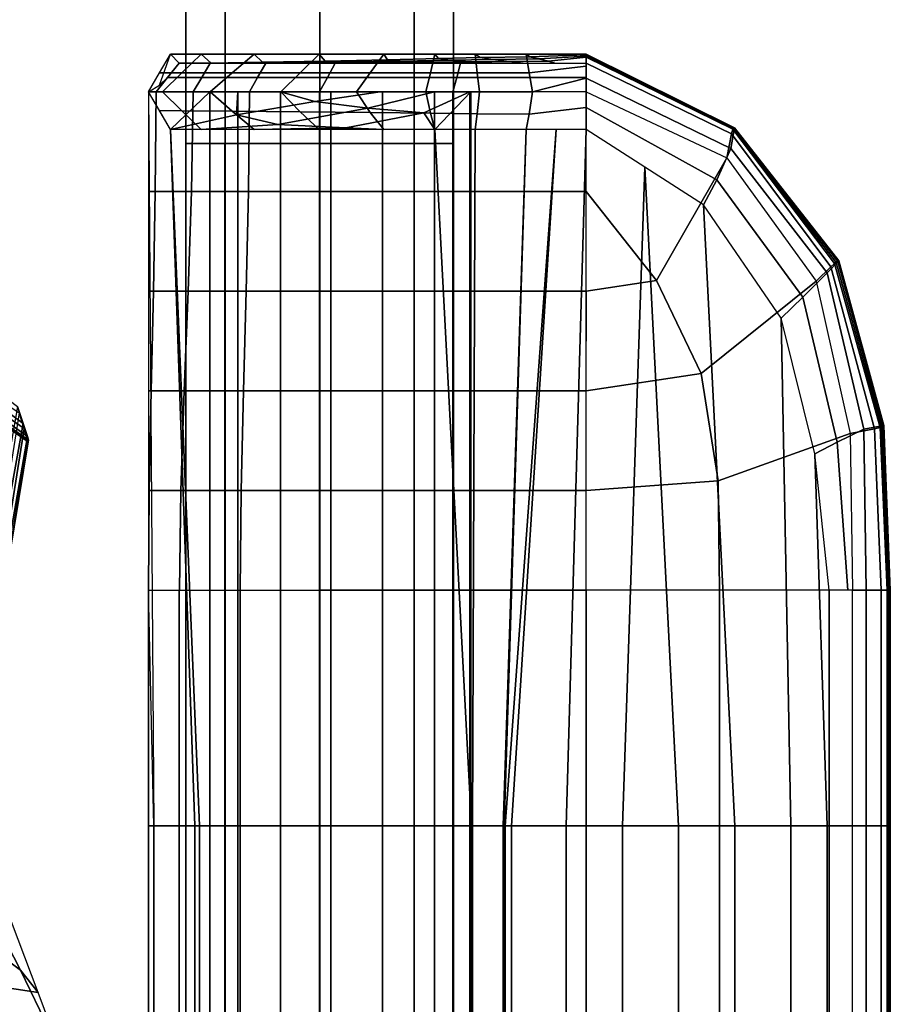
# Model space of a CAD drawing. Units: inches. Extents: x -12.2 to 12.1, y -9.6 to 12.
# Drawn here: x 9.2 to 12.1, y 5.6 to 8.8 of the extents above; entities that cross this region are included whole.
import ezdxf

# ---------------------------------------------------------------- set-up
doc = ezdxf.new("R2010")
doc.units = ezdxf.units.IN
doc.header["$MEASUREMENT"] = 0
for name, color, linetype in [('Knoll Seating Chair Arm Pad', 2, 'Continuous'), ('Knoll Seating Chair Back', 7, 'Continuous'), ('Knoll Seating Chair Frame', 2, 'Continuous'), ('Knoll Seating Chair Seat', 2, 'Continuous')]:
    doc.layers.add(name, color=color, linetype=linetype)

msp = doc.modelspace()

# ---------------------------------------------------------------- linework, layer by layer
at = {"layer": 'Knoll Seating Chair Arm Pad'}
for points in [[(9.7513, 8.6172, 25.171), (9.6781, 8.6172, 25.3947), (9.714, 8.6786, 25.3595), (9.8146, 8.6786, 25.1636)], [(9.7048, 8.6022, 25.6314), (9.6781, 8.5777, 25.3947), (9.714, 8.6786, 25.3595), (9.7424, 8.6487, 25.5933)], [(9.8146, 8.6786, 25.1636), (9.714, 8.6786, 25.3595), (9.7424, 8.6487, 25.5933), (9.847, 8.6496, 25.4277)], [(9.916, 8.6172, 25.0123), (9.7513, 8.6172, 25.171), (9.8146, 8.6786, 25.1636), (9.9874, 8.6786, 25.0323)], [(9.9874, 8.6786, 25.0323), (9.8146, 8.6786, 25.1636), (9.847, 8.6496, 25.4277), (10.015, 8.6522, 25.307)], [(10.1378, 8.6172, 24.9415), (9.916, 8.6172, 25.0123), (9.9874, 8.6786, 25.0323), (10.2009, 8.6786, 24.9877)], [(10.2009, 8.6786, 24.9877), (9.9874, 8.6786, 25.0323), (10.015, 8.6522, 25.307), (10.2198, 8.6558, 25.2552)], [(10.3672, 8.6172, 24.9645), (10.1378, 8.6172, 24.9415), (10.2009, 8.6786, 24.9877), (10.412, 8.6786, 25.0441)], [(10.412, 8.6786, 25.0441), (10.2009, 8.6786, 24.9877), (10.2198, 8.6558, 25.2552), (10.424, 8.6599, 25.2867)], [(10.424, 8.6599, 25.2867), (10.2198, 8.6558, 25.2552), (10.287, 8.6534, 25.5916), (10.4689, 8.6561, 25.6003)], [(10.5642, 8.6172, 25.0889), (10.3672, 8.6172, 24.9645), (10.412, 8.6786, 25.0441), (10.5791, 8.6786, 25.1862)], [(10.5791, 8.6786, 25.1862), (10.412, 8.6786, 25.0441), (10.424, 8.6599, 25.2867), (10.591, 8.664, 25.3904)], [(10.591, 8.664, 25.3904), (10.424, 8.6599, 25.2867), (10.4689, 8.6561, 25.6003), (10.6289, 8.6589, 25.6518)], [(10.6289, 8.6589, 25.6518), (10.4689, 8.6561, 25.6003), (10.5528, 8.6524, 25.8844), (10.6914, 8.6538, 25.8946)], [(10.7175, 8.6172, 25.2684), (10.5642, 8.6172, 25.0889), (10.5791, 8.6786, 25.1862), (10.7109, 8.6786, 25.3626)], [(10.7109, 8.6786, 25.3626), (10.5791, 8.6786, 25.1862), (10.591, 8.664, 25.3904), (10.7269, 8.6676, 25.5251)], [(10.7269, 8.6676, 25.5251), (10.591, 8.664, 25.3904), (10.6289, 8.6589, 25.6518), (10.768, 8.6613, 25.723)], [(10.768, 8.6613, 25.723), (10.6289, 8.6589, 25.6518), (10.6914, 8.6538, 25.8946), (10.8212, 8.655, 25.9117)], [(10.8774, 8.6786, 25.5076), (10.7109, 8.6786, 25.3626), (10.7269, 8.6676, 25.5251), (10.8896, 8.6702, 25.6375)], [(10.8875, 8.6172, 25.4335), (10.7175, 8.6172, 25.2684), (10.7109, 8.6786, 25.3626), (10.8774, 8.6786, 25.5076)], [(10.8896, 8.6702, 25.6375), (10.7269, 8.6676, 25.5251), (10.768, 8.6613, 25.723), (10.918, 8.663, 25.7835)], [(10.918, 8.663, 25.7835), (10.768, 8.6613, 25.723), (10.8212, 8.655, 25.9117), (10.9498, 8.6558, 25.927)], [(11.0729, 8.6786, 25.6097), (10.8774, 8.6786, 25.5076), (10.8896, 8.6702, 25.6375), (11.0729, 8.6762, 25.7199)], [(11.0729, 8.6392, 25.5729), (10.8875, 8.6172, 25.4335), (10.8774, 8.6786, 25.5076), (11.0729, 8.6786, 25.6097)], [(11.0729, 8.6762, 25.7199), (10.8896, 8.6702, 25.6375), (10.918, 8.663, 25.7835), (11.0729, 8.6725, 25.8284)], [(11.0729, 8.6725, 25.8284), (10.918, 8.663, 25.7835), (10.9498, 8.6558, 25.927), (11.0729, 8.6685, 25.941)], [(11.0729, 8.6685, 25.941), (10.9498, 8.6558, 25.927), (10.9704, 8.6487, 26.0503), (11.0729, 8.6487, 26.0503)], [(11.0729, 8.6762, 25.7199), (11.5567, 8.4368, 25.7456), (11.5582, 8.4376, 25.6354), (11.0729, 8.6786, 25.6097)], [(11.0729, 8.6786, 25.6097), (11.5582, 8.4376, 25.6354), (11.5463, 8.3706, 25.5617), (11.0729, 8.5998, 25.536)], [(11.0729, 8.6724, 25.8301), (11.5547, 8.4352, 25.8558), (11.5567, 8.4368, 25.7456), (11.0729, 8.6762, 25.7199)], [(11.0729, 8.6686, 25.9402), (11.5527, 8.4336, 25.9659), (11.5547, 8.4352, 25.8558), (11.0729, 8.6724, 25.8301)], [(11.0729, 8.6489, 26.0487), (11.5485, 8.4183, 26.0744), (11.5527, 8.4336, 25.9659), (11.0729, 8.6686, 25.9402)], [(9.8163, 8.6022, 25.8436), (9.7048, 8.6022, 25.6314), (9.7424, 8.6487, 25.5933), (9.8446, 8.6487, 25.8093)], [(9.847, 8.6496, 25.4277), (9.7424, 8.6487, 25.5933), (9.8446, 8.6487, 25.8093), (9.9539, 8.6493, 25.7085)], [(9.9991, 8.6022, 25.9987), (9.8163, 8.6022, 25.8436), (9.8446, 8.6487, 25.8093), (10.0256, 8.6487, 25.9659)], [(9.9539, 8.6493, 25.7085), (9.8446, 8.6487, 25.8093), (10.0256, 8.6487, 25.9659), (10.1351, 8.649, 25.9329)], [(10.015, 8.6522, 25.307), (9.847, 8.6496, 25.4277), (9.9539, 8.6493, 25.7085), (10.1071, 8.651, 25.6309)], [(10.1071, 8.651, 25.6309), (9.9539, 8.6493, 25.7085), (10.1351, 8.649, 25.9329), (10.2647, 8.6498, 25.905)], [(10.2273, 8.6022, 26.0783), (9.9991, 8.6022, 25.9987), (10.0256, 8.6487, 25.9659), (10.2529, 8.6487, 26.0503)], [(10.2198, 8.6558, 25.2552), (10.015, 8.6522, 25.307), (10.1071, 8.651, 25.6309), (10.287, 8.6534, 25.5916)], [(10.1351, 8.649, 25.9329), (10.0256, 8.6487, 25.9659), (10.2529, 8.6487, 26.0503), (10.3554, 8.6487, 26.0503)], [(10.287, 8.6534, 25.5916), (10.1071, 8.651, 25.6309), (10.2647, 8.6498, 25.905), (10.4072, 8.651, 25.8876)], [(10.2647, 8.6498, 25.905), (10.1351, 8.649, 25.9329), (10.3554, 8.6487, 26.0503), (10.4579, 8.6487, 26.0503)], [(10.6501, 8.6022, 26.0783), (10.2273, 8.6022, 26.0783), (10.2529, 8.6487, 26.0503), (10.6629, 8.6487, 26.0503)], [(10.4072, 8.651, 25.8876), (10.2647, 8.6498, 25.905), (10.4579, 8.6487, 26.0503), (10.5604, 8.6487, 26.0503)], [(10.4689, 8.6561, 25.6003), (10.287, 8.6534, 25.5916), (10.4072, 8.651, 25.8876), (10.5528, 8.6524, 25.8844)], [(10.5528, 8.6524, 25.8844), (10.4072, 8.651, 25.8876), (10.5604, 8.6487, 26.0503), (10.6629, 8.6487, 26.0503)], [(10.6914, 8.6538, 25.8946), (10.5528, 8.6524, 25.8844), (10.6629, 8.6487, 26.0503), (10.7654, 8.6487, 26.0503)], [(11.0729, 8.6022, 26.0783), (10.6501, 8.6022, 26.0783), (10.6629, 8.6487, 26.0503), (11.0729, 8.6487, 26.0503)], [(10.8212, 8.655, 25.9117), (10.6914, 8.6538, 25.8946), (10.7654, 8.6487, 26.0503), (10.8679, 8.6487, 26.0503)], [(10.9498, 8.6558, 25.927), (10.8212, 8.655, 25.9117), (10.8679, 8.6487, 26.0503), (10.9704, 8.6487, 26.0503)], [(11.0729, 8.5998, 25.536), (10.8976, 8.5557, 25.3594), (10.8875, 8.6172, 25.4335), (11.0729, 8.6392, 25.5729)], [(11.0729, 8.5557, 26.1064), (11.5335, 8.3402, 26.1321), (11.5485, 8.4183, 26.0744), (11.0729, 8.6489, 26.0487)], [(9.6879, 8.5557, 25.1785), (9.6423, 8.5557, 25.4299), (9.6781, 8.6172, 25.3947), (9.7513, 8.6172, 25.171)], [(9.6671, 8.5557, 25.6695), (9.6423, 8.5557, 25.4299), (9.6781, 8.5777, 25.3947), (9.7048, 8.6022, 25.6314)], [(9.788, 8.5557, 25.878), (9.6671, 8.5557, 25.6695), (9.7048, 8.6022, 25.6314), (9.8163, 8.6022, 25.8436)], [(9.8446, 8.5557, 24.9923), (9.6879, 8.5557, 25.1785), (9.7513, 8.6172, 25.171), (9.916, 8.6172, 25.0123)], [(9.9727, 8.5557, 26.0315), (9.788, 8.5557, 25.878), (9.8163, 8.6022, 25.8436), (9.9991, 8.6022, 25.9987)], [(10.0748, 8.5557, 24.8954), (9.8446, 8.5557, 24.9923), (9.916, 8.6172, 25.0123), (10.1378, 8.6172, 24.9415)], [(10.2017, 8.5557, 26.1064), (9.9727, 8.5557, 26.0315), (9.9991, 8.6022, 25.9987), (10.2273, 8.6022, 26.0783)], [(10.3224, 8.5557, 24.8849), (10.0748, 8.5557, 24.8954), (10.1378, 8.6172, 24.9415), (10.3672, 8.6172, 24.9645)], [(10.6373, 8.5557, 26.1064), (10.2017, 8.5557, 26.1064), (10.2273, 8.6022, 26.0783), (10.6501, 8.6022, 26.0783)], [(10.5492, 8.5557, 24.9917), (10.3224, 8.5557, 24.8849), (10.3672, 8.6172, 24.9645), (10.5642, 8.6172, 25.0889)], [(10.7241, 8.5557, 25.1742), (10.5492, 8.5557, 24.9917), (10.5642, 8.6172, 25.0889), (10.7175, 8.6172, 25.2684)], [(11.0729, 8.5557, 26.1064), (10.6373, 8.5557, 26.1064), (10.6501, 8.6022, 26.0783), (11.0729, 8.6022, 26.0783)], [(10.8976, 8.5557, 25.3594), (10.7241, 8.5557, 25.1742), (10.7175, 8.6172, 25.2684), (10.8875, 8.6172, 25.4335)], [(11.0729, 8.5041, 25.5408), (10.8875, 8.4825, 25.4028), (10.8976, 8.5557, 25.3594), (11.0729, 8.5998, 25.536)], [(11.5006, 8.2678, 25.5356), (11.0729, 8.5041, 25.5408), (11.0729, 8.5998, 25.536), (11.5463, 8.3706, 25.5617)], [(9.6423, 8.5557, 25.4299), (9.6594, 6.1559, 25.3033), (9.7934, 6.1559, 25.2844), (9.714, 8.4327, 25.3595)], [(9.7513, 8.4937, 25.1696), (9.6781, 8.4942, 25.3947), (9.6423, 8.5557, 25.4299), (9.6879, 8.5557, 25.1785)], [(9.6646, 8.2297, 25.6493), (9.6671, 8.5557, 25.6695), (9.6423, 8.5557, 25.4299), (9.6423, 8.2297, 25.4046)], [(9.7834, 8.2297, 25.8661), (9.788, 8.5557, 25.878), (9.6671, 8.5557, 25.6695), (9.6646, 8.2297, 25.6493)], [(9.916, 8.4923, 25.0073), (9.7513, 8.4937, 25.1696), (9.6879, 8.5557, 25.1785), (9.8446, 8.5557, 24.9923)], [(9.714, 8.4327, 25.3595), (9.8094, 6.1559, 25.4523), (9.8425, 6.1559, 25.6182), (9.8425, 8.5557, 25.6182)], [(9.714, 8.4327, 25.3595), (9.8425, 8.5557, 25.6182), (9.935, 8.5557, 25.7598), (9.9298, 8.4804, 25.5949)], [(9.9695, 8.2297, 26.0268), (9.9727, 8.5557, 26.0315), (9.788, 8.5557, 25.878), (9.7834, 8.2297, 25.8661)], [(9.8425, 8.5557, 25.6182), (9.8425, 6.1559, 25.6182), (9.935, 6.1559, 25.7598), (9.935, 8.5557, 25.7598)], [(10.1378, 8.4903, 24.9314), (9.916, 8.4923, 25.0073), (9.8446, 8.5557, 24.9923), (10.0748, 8.5557, 24.8954)], [(9.9298, 8.4804, 25.5949), (9.935, 8.5557, 25.7598), (10.0737, 8.5557, 25.8566), (10.1865, 8.5242, 25.7887)], [(9.935, 8.5557, 25.7598), (9.935, 6.1559, 25.7598), (10.0737, 6.1559, 25.8566), (10.0737, 8.5557, 25.8566)], [(10.2017, 8.2297, 26.1041), (10.2017, 8.5557, 26.1064), (9.9727, 8.5557, 26.0315), (9.9695, 8.2297, 26.0268)], [(10.0737, 8.5557, 25.8566), (10.0737, 6.1559, 25.8566), (10.2384, 6.1559, 25.8952), (10.2384, 8.5557, 25.8952)], [(10.1865, 8.5242, 25.7887), (10.0737, 8.5557, 25.8566), (10.2384, 8.5557, 25.8952), (10.4004, 8.5557, 25.9061)], [(10.3672, 8.4881, 24.9485), (10.1378, 8.4903, 24.9314), (10.0748, 8.5557, 24.8954), (10.3224, 8.5557, 24.8849)], [(10.3598, 8.5017, 25.6888), (10.1865, 8.5242, 25.7887), (10.4004, 8.5557, 25.9061), (10.5779, 8.5557, 25.9182)], [(10.6373, 8.2297, 26.109), (10.6373, 8.5557, 26.1064), (10.2017, 8.5557, 26.1064), (10.2017, 8.2297, 26.1041)], [(10.2384, 8.5557, 25.8952), (10.2384, 6.1559, 25.8952), (10.408, 6.1559, 25.908), (10.408, 8.5557, 25.908)], [(10.5642, 8.4858, 25.067), (10.3672, 8.4881, 24.9485), (10.3224, 8.5557, 24.8849), (10.5492, 8.5557, 24.9917)], [(10.5427, 8.4865, 25.5306), (10.3598, 8.5017, 25.6888), (10.5779, 8.5557, 25.9182), (10.6928, 8.5557, 25.8396)], [(10.408, 8.5557, 25.908), (10.408, 6.1559, 25.908), (10.5779, 6.1559, 25.9182), (10.5779, 8.5557, 25.9182)], [(10.5791, 8.4327, 25.1862), (10.5427, 8.4865, 25.5306), (10.6928, 8.5557, 25.8396), (10.6958, 8.5557, 25.6695)], [(10.7175, 8.4839, 25.2414), (10.5642, 8.4858, 25.067), (10.5492, 8.5557, 24.9917), (10.7241, 8.5557, 25.1742)], [(10.5779, 8.5557, 25.9182), (10.5779, 6.1559, 25.9182), (10.6928, 6.1559, 25.8396), (10.6928, 8.5557, 25.8396)], [(10.6958, 8.5557, 25.6695), (10.6958, 6.1559, 25.6695), (10.6988, 6.1559, 25.4993), (10.5791, 8.4327, 25.1862)], [(11.0729, 8.2297, 26.1121), (11.0729, 8.5557, 26.1064), (10.6373, 8.5557, 26.1064), (10.6373, 8.2297, 26.109)], [(10.6928, 8.5557, 25.8396), (10.6928, 6.1559, 25.8396), (10.6958, 6.1559, 25.6695), (10.6958, 8.5557, 25.6695)], [(10.8875, 8.4825, 25.4028), (10.7175, 8.4839, 25.2414), (10.7241, 8.5557, 25.1742), (10.8976, 8.5557, 25.3594)], [(11.3033, 7.9386, 26.1295), (11.0729, 8.2297, 26.1121), (11.0729, 8.5557, 26.1064), (11.5335, 8.3402, 26.1321)], [(10.0655, 8.4486, 25.3981), (9.9298, 8.4804, 25.5949), (10.1865, 8.5242, 25.7887), (10.3598, 8.5017, 25.6888)], [(10.2874, 8.4377, 25.2135), (10.0655, 8.4486, 25.3981), (10.3598, 8.5017, 25.6888), (10.5427, 8.4865, 25.5306)], [(11.0729, 8.4327, 25.6097), (10.8774, 8.4327, 25.5076), (10.8875, 8.4825, 25.4028), (11.0729, 8.5041, 25.5408)], [(11.4574, 8.1856, 25.5698), (11.0729, 8.4327, 25.6097), (11.0729, 8.5041, 25.5408), (11.5006, 8.2678, 25.5356)], [(9.8146, 8.4327, 25.1636), (9.714, 8.4327, 25.3595), (9.6781, 8.4942, 25.3947), (9.7513, 8.4937, 25.1696)], [(9.8146, 8.4327, 25.1636), (9.714, 8.4327, 25.3595), (9.9298, 8.4804, 25.5949), (10.0655, 8.4486, 25.3981)], [(9.9874, 8.4327, 25.0323), (9.8146, 8.4327, 25.1636), (9.7513, 8.4937, 25.1696), (9.916, 8.4923, 25.0073)], [(10.2009, 8.4327, 24.9877), (9.9874, 8.4327, 25.0323), (9.916, 8.4923, 25.0073), (10.1378, 8.4903, 24.9314)], [(10.412, 8.4327, 25.0441), (10.2009, 8.4327, 24.9877), (10.1378, 8.4903, 24.9314), (10.3672, 8.4881, 24.9485)], [(10.412, 8.4327, 25.0441), (10.2874, 8.4377, 25.2135), (10.5427, 8.4865, 25.5306), (10.5791, 8.4327, 25.1862)], [(10.5791, 8.4327, 25.1862), (10.412, 8.4327, 25.0441), (10.3672, 8.4881, 24.9485), (10.5642, 8.4858, 25.067)], [(10.7109, 8.4327, 25.3626), (10.5791, 8.4327, 25.1862), (10.5642, 8.4858, 25.067), (10.7175, 8.4839, 25.2414)], [(10.8774, 8.4327, 25.5076), (10.7109, 8.4327, 25.3626), (10.7175, 8.4839, 25.2414), (10.8875, 8.4825, 25.4028)], [(9.9874, 8.4327, 25.0323), (9.8146, 8.4327, 25.1636), (10.0655, 8.4486, 25.3981), (10.2874, 8.4377, 25.2135)], [(10.2009, 8.4327, 24.9877), (9.9874, 8.4327, 25.0323), (10.2874, 8.4377, 25.2135), (10.412, 8.4327, 25.0441)], [(11.5582, 8.4376, 25.6354), (11.8993, 8.0032, 25.6353), (11.8609, 7.9642, 25.5616), (11.5463, 8.3706, 25.5617)], [(11.5485, 8.4183, 26.0744), (11.8728, 7.9834, 26.0741), (11.8851, 7.9943, 25.9657), (11.5527, 8.4336, 25.9659)], [(11.5527, 8.4336, 25.9659), (11.8851, 7.9943, 25.9657), (11.8904, 7.9976, 25.8556), (11.5547, 8.4352, 25.8558)], [(11.5547, 8.4352, 25.8558), (11.8904, 7.9976, 25.8556), (11.8956, 8.0009, 25.7454), (11.5567, 8.4368, 25.7456)], [(11.5567, 8.4368, 25.7456), (11.8956, 8.0009, 25.7454), (11.8993, 8.0032, 25.6353), (11.5582, 8.4376, 25.6354)], [(9.714, 8.4327, 25.3595), (9.7934, 6.1559, 25.2844), (9.8094, 6.1559, 25.4523), (9.714, 8.4327, 25.3595)], [(10.5791, 8.4327, 25.1862), (10.6988, 6.1559, 25.4993), (10.7017, 6.1559, 25.3292), (10.7109, 8.4327, 25.3626)], [(10.7109, 8.4327, 25.3626), (10.7017, 6.1559, 25.3292), (10.8016, 6.1559, 25.3694), (10.8774, 8.4327, 25.5076)], [(10.8774, 8.4327, 25.5076), (10.8016, 6.1559, 25.3694), (10.8048, 6.1559, 25.553), (10.8774, 8.4327, 25.5076)], [(10.8774, 8.4327, 25.5076), (10.8048, 6.1559, 25.553), (10.808, 6.1559, 25.7366), (10.9752, 8.4327, 25.5587)], [(10.9752, 8.4327, 25.5587), (10.808, 6.1559, 25.7366), (10.829, 6.1559, 25.915), (10.9752, 8.4327, 25.5587)], [(10.9752, 8.4327, 25.5587), (10.829, 6.1559, 25.915), (11.0082, 6.1559, 25.9341), (11.0729, 8.4327, 25.6097)], [(11.0729, 8.4327, 25.6097), (11.0082, 6.1559, 25.9341), (11.1918, 6.1559, 25.9348), (11.2652, 8.3091, 25.5897)], [(11.5335, 8.3402, 26.1321), (11.8252, 7.9364, 26.1318), (11.8728, 7.9834, 26.0741), (11.5485, 8.4183, 26.0744)], [(11.7821, 7.884, 25.5359), (11.5006, 8.2678, 25.5356), (11.5463, 8.3706, 25.5617), (11.8609, 7.9642, 25.5616)], [(11.4492, 7.6349, 26.1341), (11.3033, 7.9386, 26.1295), (11.5335, 8.3402, 26.1321), (11.8252, 7.9364, 26.1318)], [(11.2652, 8.3091, 25.5897), (11.1918, 6.1559, 25.9348), (11.3754, 6.1559, 25.9323), (11.2652, 8.3091, 25.5897)], [(11.2652, 8.3091, 25.5897), (11.3754, 6.1559, 25.9323), (11.5589, 6.1559, 25.9267), (11.4574, 8.1856, 25.5698)], [(11.7113, 7.816, 25.562), (11.4574, 8.1856, 25.5698), (11.5006, 8.2678, 25.5356), (11.7821, 7.884, 25.5359)], [(9.6584, 7.9038, 25.6311), (9.6646, 8.2297, 25.6493), (9.6423, 8.2297, 25.4046), (9.6423, 7.9038, 25.3793)], [(9.7723, 7.9038, 25.857), (9.7834, 8.2297, 25.8661), (9.6646, 8.2297, 25.6493), (9.6584, 7.9038, 25.6311)], [(9.962, 7.9038, 26.0235), (9.9695, 8.2297, 26.0268), (9.7834, 8.2297, 25.8661), (9.7723, 7.9038, 25.857)], [(10.2017, 7.9038, 26.1018), (10.2017, 8.2297, 26.1041), (9.9695, 8.2297, 26.0268), (9.962, 7.9038, 26.0235)], [(10.6372, 7.9038, 26.1128), (10.6373, 8.2297, 26.109), (10.2017, 8.2297, 26.1041), (10.2017, 7.9038, 26.1018)], [(11.0729, 7.9038, 26.1177), (11.0729, 8.2297, 26.1121), (10.6373, 8.2297, 26.109), (10.6372, 7.9038, 26.1128)], [(11.0729, 7.9038, 26.1177), (11.0729, 7.7408, 26.1206), (11.0729, 8.2297, 26.1121), (11.3033, 7.9386, 26.1295)], [(11.4574, 8.1856, 25.5698), (11.5589, 6.1559, 25.9267), (11.7423, 6.1559, 25.918), (11.7113, 7.816, 25.562)], [(11.8252, 7.9364, 26.1318), (11.937, 7.4384, 26.125), (12.0162, 7.4535, 26.0673), (11.8728, 7.9834, 26.0741)], [(11.8993, 8.0032, 25.6353), (12.0469, 7.4647, 25.6289), (11.9809, 7.4529, 25.5552), (11.8609, 7.9642, 25.5616)], [(11.8728, 7.9834, 26.0741), (12.0162, 7.4535, 26.0673), (12.034, 7.458, 25.959), (11.8851, 7.9943, 25.9657)], [(11.8851, 7.9943, 25.9657), (12.034, 7.458, 25.959), (12.0388, 7.4605, 25.849), (11.8904, 7.9976, 25.8556)], [(11.8904, 7.9976, 25.8556), (12.0388, 7.4605, 25.849), (12.0437, 7.4629, 25.739), (11.8956, 8.0009, 25.7454)], [(11.8956, 8.0009, 25.7454), (12.0437, 7.4629, 25.739), (12.0469, 7.4647, 25.6289), (11.8993, 8.0032, 25.6353)], [(11.8943, 7.4103, 25.5355), (11.7821, 7.884, 25.5359), (11.8609, 7.9642, 25.5616), (11.9809, 7.4529, 25.5552)], [(11.0729, 7.5778, 26.1234), (11.0729, 7.9038, 26.1177), (11.3033, 7.9386, 26.1295), (11.4492, 7.6349, 26.1341)], [(11.5052, 7.284, 26.1354), (11.4492, 7.6349, 26.1341), (11.8252, 7.9364, 26.1318), (11.937, 7.4384, 26.125)], [(9.6511, 7.5778, 25.6136), (9.6584, 7.9038, 25.6311), (9.6423, 7.9038, 25.3793), (9.6423, 7.5778, 25.354)], [(9.759, 7.5778, 25.8487), (9.7723, 7.9038, 25.857), (9.6584, 7.9038, 25.6311), (9.6511, 7.5778, 25.6136)], [(9.9531, 7.5778, 26.0208), (9.962, 7.9038, 26.0235), (9.7723, 7.9038, 25.857), (9.759, 7.5778, 25.8487)], [(10.2017, 7.5778, 26.0995), (10.2017, 7.9038, 26.1018), (9.962, 7.9038, 26.0235), (9.9531, 7.5778, 26.0208)], [(10.6371, 7.5778, 26.1171), (10.6372, 7.9038, 26.1128), (10.2017, 7.9038, 26.1018), (10.2017, 7.5778, 26.0995)], [(11.0729, 7.5778, 26.1234), (11.0729, 7.9038, 26.1177), (10.6372, 7.9038, 26.1128), (10.6371, 7.5778, 26.1171)], [(11.8212, 7.3715, 25.5592), (11.7113, 7.816, 25.562), (11.7821, 7.884, 25.5359), (11.8943, 7.4103, 25.5355)], [(11.7113, 7.816, 25.562), (11.7423, 6.1559, 25.918), (11.8618, 6.1559, 25.8164), (11.8212, 7.3715, 25.5592)], [(11.0729, 7.2519, 26.1291), (11.0729, 7.5778, 26.1234), (11.4492, 7.6349, 26.1341), (11.5052, 7.284, 26.1354)], [(9.645, 7.2519, 25.5955), (9.6511, 7.5778, 25.6136), (9.6423, 7.5778, 25.354), (9.6423, 7.2519, 25.3286)], [(9.7479, 7.2519, 25.8396), (9.759, 7.5778, 25.8487), (9.6511, 7.5778, 25.6136), (9.645, 7.2519, 25.5955)], [(9.9456, 7.2519, 26.0176), (9.9531, 7.5778, 26.0208), (9.759, 7.5778, 25.8487), (9.7479, 7.2519, 25.8396)], [(10.2017, 7.2519, 26.0972), (10.2017, 7.5778, 26.0995), (9.9531, 7.5778, 26.0208), (9.9456, 7.2519, 26.0176)], [(10.637, 7.2519, 26.1209), (10.6371, 7.5778, 26.1171), (10.2017, 7.5778, 26.0995), (10.2017, 7.2519, 26.0972)], [(11.0729, 7.2519, 26.1291), (11.0729, 7.5778, 26.1234), (10.6371, 7.5778, 26.1171), (10.637, 7.2519, 26.1209)], [(11.5091, 6.9259, 26.1287), (11.5052, 7.284, 26.1354), (11.937, 7.4384, 26.125), (11.9446, 6.9259, 26.1053)], [(11.9285, 6.9259, 25.5839), (11.8943, 7.4103, 25.5355), (11.9809, 7.4529, 25.5552), (11.9887, 6.9259, 25.5349)], [(11.937, 7.4384, 26.125), (11.9446, 6.9259, 26.1053), (12.0379, 6.9259, 26.0476), (12.0162, 7.4535, 26.0673)], [(12.0469, 7.4647, 25.6289), (12.0677, 6.9259, 25.602), (11.9887, 6.9259, 25.5349), (11.9809, 7.4529, 25.5552)], [(12.0162, 7.4535, 26.0673), (12.0379, 6.9259, 26.0476), (12.0575, 6.9259, 25.9391), (12.034, 7.458, 25.959)], [(12.034, 7.458, 25.959), (12.0575, 6.9259, 25.9391), (12.0613, 6.9259, 25.829), (12.0388, 7.4605, 25.849)], [(12.0388, 7.4605, 25.849), (12.0613, 6.9259, 25.829), (12.0652, 6.9259, 25.7188), (12.0437, 7.4629, 25.739)], [(12.0437, 7.4629, 25.739), (12.0652, 6.9259, 25.7188), (12.0677, 6.9259, 25.602), (12.0469, 7.4647, 25.6289)], [(11.8682, 6.9259, 25.633), (11.8212, 7.3715, 25.5592), (11.8943, 7.4103, 25.5355), (11.9285, 6.9259, 25.5839)], [(11.8212, 7.3715, 25.5592), (11.8618, 6.1559, 25.8164), (11.8682, 6.1559, 25.633), (11.8682, 6.9259, 25.633)], [(11.0729, 6.9259, 26.1347), (11.0729, 7.2519, 26.1291), (11.5052, 7.284, 26.1354), (11.5091, 6.9259, 26.1287)], [(9.6424, 6.9259, 25.5752), (9.645, 7.2519, 25.5955), (9.6423, 7.2519, 25.3286), (9.6423, 6.9259, 25.3033)], [(9.7433, 6.9259, 25.8277), (9.7479, 7.2519, 25.8396), (9.645, 7.2519, 25.5955), (9.6424, 6.9259, 25.5752)], [(9.9424, 6.9259, 26.0129), (9.9456, 7.2519, 26.0176), (9.7479, 7.2519, 25.8396), (9.7433, 6.9259, 25.8277)], [(10.2017, 6.9259, 26.0949), (10.2017, 7.2519, 26.0972), (9.9456, 7.2519, 26.0176), (9.9424, 6.9259, 26.0129)], [(10.6369, 6.9259, 26.1235), (10.637, 7.2519, 26.1209), (10.2017, 7.2519, 26.0972), (10.2017, 6.9259, 26.0949)], [(11.0729, 6.9259, 26.1347), (11.0729, 7.2519, 26.1291), (10.637, 7.2519, 26.1209), (10.6369, 6.9259, 26.1235)], [(9.7431, 6.9259, 25.8276), (9.7431, 6.1559, 25.8276), (9.6423, 6.1559, 25.5748), (9.6423, 6.9259, 25.5748)], [(9.6423, 6.9259, 25.5748), (9.6423, 6.1559, 25.5748), (9.6594, 6.1559, 25.3033), (9.6423, 6.9259, 25.3033)], [(9.9423, 6.9259, 26.0128), (9.9423, 6.1559, 26.0128), (9.7431, 6.1559, 25.8276), (9.7431, 6.9259, 25.8276)], [(10.2017, 6.9259, 26.0949), (10.2017, 6.1559, 26.0949), (9.9423, 6.1559, 26.0128), (9.9423, 6.9259, 26.0128)], [(10.2017, 6.9259, 26.0949), (10.2017, 6.1559, 26.0949), (10.6369, 6.1559, 26.1235), (10.6369, 6.9259, 26.1235)], [(10.6369, 6.9259, 26.1235), (10.6369, 6.1559, 26.1235), (11.0729, 6.1559, 26.1347), (11.0729, 6.9259, 26.1347)], [(11.0729, 6.9259, 26.1347), (11.0729, 6.1559, 26.1347), (11.5091, 6.1559, 26.1287), (11.5091, 6.9259, 26.1287)], [(11.5091, 6.9259, 26.1287), (11.5091, 6.1559, 26.1287), (11.9446, 6.1559, 26.1053), (11.9446, 6.9259, 26.1053)], [(11.8682, 6.9259, 25.633), (11.8682, 6.1559, 25.633), (11.9887, 6.1559, 25.5349), (11.9887, 6.9259, 25.5349)], [(12.0376, 6.9259, 26.0491), (12.0376, 6.1559, 26.0491), (11.9446, 6.1559, 26.1053), (11.9446, 6.9259, 26.1053)], [(11.9887, 6.9259, 25.5349), (11.9887, 6.1559, 25.5349), (12.0677, 6.1559, 25.602), (12.0677, 6.9259, 25.602)], [(12.0574, 6.9259, 25.9399), (12.0574, 6.1559, 25.9399), (12.0376, 6.1559, 26.0491), (12.0376, 6.9259, 26.0491)], [(12.0614, 6.9259, 25.8273), (12.0614, 6.1559, 25.8273), (12.0574, 6.1559, 25.9399), (12.0574, 6.9259, 25.9399)], [(12.0653, 6.9259, 25.7146), (12.0653, 6.1559, 25.7146), (12.0614, 6.1559, 25.8273), (12.0614, 6.9259, 25.8273)], [(12.0677, 6.9259, 25.602), (12.0677, 6.1559, 25.602), (12.0653, 6.1559, 25.7146), (12.0653, 6.9259, 25.7146)], [(9.7431, 6.1559, 25.8276), (9.7431, 5.3859, 25.8276), (9.6423, 5.3859, 25.5748), (9.6423, 6.1559, 25.5748)], [(9.6423, 6.1559, 25.5748), (9.6423, 5.3859, 25.5748), (9.6594, 5.3859, 25.3033), (9.6594, 6.1559, 25.3033)], [(9.6594, 6.1559, 25.3033), (9.6594, 5.3859, 25.3033), (9.7934, 5.3859, 25.2844), (9.7934, 6.1559, 25.2844)], [(9.9423, 6.1559, 26.0128), (9.9423, 5.3859, 26.0128), (9.7431, 5.3859, 25.8276), (9.7431, 6.1559, 25.8276)], [(9.7934, 6.1559, 25.2844), (9.7934, 5.3859, 25.2844), (9.8094, 5.3859, 25.4523), (9.8094, 6.1559, 25.4523)], [(9.8094, 6.1559, 25.4523), (9.8094, 5.3859, 25.4523), (9.8425, 5.3859, 25.6182), (9.8425, 6.1559, 25.6182)], [(9.8425, 6.1559, 25.6182), (9.8425, 5.3859, 25.6182), (9.935, 5.3859, 25.7598), (9.935, 6.1559, 25.7598)], [(9.935, 6.1559, 25.7598), (9.935, 5.3859, 25.7598), (10.0737, 5.3859, 25.8566), (10.0737, 6.1559, 25.8566)], [(10.2017, 6.1559, 26.0949), (10.2017, 5.3859, 26.0949), (9.9423, 5.3859, 26.0128), (9.9423, 6.1559, 26.0128)], [(10.0737, 6.1559, 25.8566), (10.0737, 5.3859, 25.8566), (10.2384, 5.3859, 25.8952), (10.2384, 6.1559, 25.8952)], [(10.2017, 6.1559, 26.0949), (10.2017, 5.3859, 26.0949), (10.6369, 5.3859, 26.1235), (10.6369, 6.1559, 26.1235)], [(10.2384, 6.1559, 25.8952), (10.2384, 5.3859, 25.8952), (10.408, 5.3859, 25.908), (10.408, 6.1559, 25.908)], [(10.408, 6.1559, 25.908), (10.408, 5.3859, 25.908), (10.5779, 5.3859, 25.9182), (10.5779, 6.1559, 25.9182)], [(10.5779, 6.1559, 25.9182), (10.5779, 5.3859, 25.9182), (10.6928, 5.3859, 25.8396), (10.6928, 6.1559, 25.8396)], [(10.6369, 6.1559, 26.1235), (10.6369, 5.3859, 26.1235), (11.0729, 5.3859, 26.1347), (11.0729, 6.1559, 26.1347)], [(10.6928, 6.1559, 25.8396), (10.6928, 5.3859, 25.8396), (10.6958, 5.3859, 25.6695), (10.6958, 6.1559, 25.6695)], [(10.6958, 6.1559, 25.6695), (10.6958, 5.3859, 25.6695), (10.6988, 5.3859, 25.4993), (10.6988, 6.1559, 25.4993)], [(10.6988, 6.1559, 25.4993), (10.6988, 5.3859, 25.4993), (10.7017, 5.3859, 25.3292), (10.7017, 6.1559, 25.3292)], [(10.7017, 6.1559, 25.3292), (10.7017, 5.3859, 25.3292), (10.8016, 5.3859, 25.3694), (10.8016, 6.1559, 25.3694)], [(10.8016, 6.1559, 25.3694), (10.8016, 5.3859, 25.3694), (10.8048, 5.3859, 25.553), (10.8048, 6.1559, 25.553)], [(10.8048, 6.1559, 25.553), (10.8048, 5.3859, 25.553), (10.808, 5.3859, 25.7366), (10.808, 6.1559, 25.7366)], [(10.808, 6.1559, 25.7366), (10.808, 5.3859, 25.7366), (10.829, 5.3859, 25.915), (10.829, 6.1559, 25.915)], [(10.829, 6.1559, 25.915), (10.829, 5.3859, 25.915), (11.0082, 5.3859, 25.9341), (11.0082, 6.1559, 25.9341)], [(11.0082, 6.1559, 25.9341), (11.0082, 5.3859, 25.9341), (11.1918, 5.3859, 25.9348), (11.1918, 6.1559, 25.9348)], [(11.0729, 6.1559, 26.1347), (11.0729, 5.3859, 26.1347), (11.5091, 5.3859, 26.1287), (11.5091, 6.1559, 26.1287)], [(11.1918, 6.1559, 25.9348), (11.1918, 5.3859, 25.9348), (11.3754, 5.3859, 25.9323), (11.3754, 6.1559, 25.9323)], [(11.3754, 6.1559, 25.9323), (11.3754, 5.3859, 25.9323), (11.5589, 5.3859, 25.9267), (11.5589, 6.1559, 25.9267)], [(11.5091, 6.1559, 26.1287), (11.5091, 5.3859, 26.1287), (11.9446, 5.3859, 26.1053), (11.9446, 6.1559, 26.1053)], [(11.5589, 6.1559, 25.9267), (11.5589, 5.3859, 25.9267), (11.7423, 5.3859, 25.918), (11.7423, 6.1559, 25.918)], [(11.7423, 6.1559, 25.918), (11.7423, 5.3859, 25.918), (11.8618, 5.3859, 25.8164), (11.8618, 6.1559, 25.8164)], [(11.8618, 6.1559, 25.8164), (11.8618, 5.3859, 25.8164), (11.8682, 5.3859, 25.633), (11.8682, 6.1559, 25.633)], [(11.8682, 6.1559, 25.633), (11.8682, 5.3859, 25.633), (11.9887, 5.3859, 25.5349), (11.9887, 6.1559, 25.5349)], [(12.0376, 6.1559, 26.0491), (12.0376, 5.3859, 26.0491), (11.9446, 5.3859, 26.1053), (11.9446, 6.1559, 26.1053)], [(11.9887, 6.1559, 25.5349), (11.9887, 5.3859, 25.5349), (12.0677, 5.3859, 25.602), (12.0677, 6.1559, 25.602)], [(12.0574, 6.1559, 25.9399), (12.0574, 5.3859, 25.9399), (12.0376, 5.3859, 26.0491), (12.0376, 6.1559, 26.0491)], [(12.0614, 6.1559, 25.8273), (12.0614, 5.3859, 25.8273), (12.0574, 5.3859, 25.9399), (12.0574, 6.1559, 25.9399)], [(12.0653, 6.1559, 25.7146), (12.0653, 5.3859, 25.7146), (12.0614, 5.3859, 25.8273), (12.0614, 6.1559, 25.8273)], [(12.0677, 6.1559, 25.602), (12.0677, 5.3859, 25.602), (12.0653, 5.3859, 25.7146), (12.0653, 6.1559, 25.7146)]]:
    msp.add_3dface(points, dxfattribs=at)
at = {"layer": 'Knoll Seating Chair Back'}
for points in [[(9.2146, 7.5263, 22.8016), (9.2324, 7.4717, 23.3636), (8.9463, 7.6826, 23.3637), (8.9313, 7.7413, 22.8019)], [(9.2365, 7.455, 26.2274), (8.942, 7.6576, 26.2168), (8.9288, 7.7037, 26.8223), (9.2191, 7.5064, 26.8521)], [(9.2324, 7.4717, 23.3636), (9.2474, 7.4282, 23.9267), (8.9582, 7.636, 23.9267), (8.9463, 7.6826, 23.3637)], [(9.2464, 7.4151, 25.6214), (8.9494, 7.6206, 25.6214), (8.942, 7.6576, 26.2168), (9.2365, 7.455, 26.2274)], [(9.2474, 7.4282, 23.9267), (9.2497, 7.4171, 24.4916), (8.9569, 7.6235, 24.4916), (8.9582, 7.636, 23.9267)], [(9.2491, 7.4114, 25.0566), (9.2464, 7.4151, 25.6214), (8.9494, 7.6206, 25.6214), (8.9537, 7.6161, 25.0566)], [(9.2497, 7.4171, 24.4916), (9.2491, 7.4114, 25.0566), (8.9537, 7.6161, 25.0566), (8.9569, 7.6235, 24.4916)], [(9.1483, 7.155, 22.8012), (9.1667, 7.1022, 23.3635), (9.2324, 7.4717, 23.3636), (9.2146, 7.5263, 22.8016)], [(9.1766, 7.0836, 26.2346), (9.2365, 7.455, 26.2274), (9.2191, 7.5064, 26.8521), (9.1613, 7.135, 26.8652)], [(9.1667, 7.1022, 23.3635), (9.1828, 7.0588, 23.9266), (9.2474, 7.4282, 23.9267), (9.2324, 7.4717, 23.3636)], [(9.1871, 7.0422, 25.6214), (9.2464, 7.4151, 25.6214), (9.2365, 7.455, 26.2274), (9.1766, 7.0836, 26.2346)], [(9.1828, 7.0588, 23.9266), (9.1872, 7.0464, 24.4915), (9.2497, 7.4171, 24.4916), (9.2474, 7.4282, 23.9267)], [(9.1883, 7.0405, 25.0565), (9.1871, 7.0422, 25.6214), (9.2464, 7.4151, 25.6214), (9.2491, 7.4114, 25.0566)], [(9.1872, 7.0464, 24.4915), (9.1883, 7.0405, 25.0565), (9.2491, 7.4114, 25.0566), (9.2497, 7.4171, 24.4916)]]:
    msp.add_3dface(points, dxfattribs=at)
at = {"layer": 'Knoll Seating Chair Frame'}
for points in [[(10.2021, 1.1849, 22.7817), (9.8927, 1.0707, 22.7235), (9.8927, 10.2004, 4.8074), (10.2021, 10.3146, 4.8655)], [(10.5115, 1.0707, 22.7235), (10.2021, 1.1849, 22.7817), (10.2021, 10.3146, 4.8655), (10.5115, 10.2004, 4.8074)], [(9.8927, 1.0707, 22.7235), (9.7646, 0.7951, 22.5831), (9.7646, 9.9247, 4.6669), (9.8927, 10.2004, 4.8074)], [(10.6396, 0.7951, 22.5831), (10.5115, 1.0707, 22.7235), (10.5115, 10.2004, 4.8074), (10.6396, 9.9247, 4.6669)], [(9.7646, 0.7951, 22.5831), (9.8927, 0.5195, 22.4426), (9.8927, 9.6491, 4.5265), (9.7646, 9.9247, 4.6669)], [(10.5115, 0.5195, 22.4426), (10.6396, 0.7951, 22.5831), (10.6396, 9.9247, 4.6669), (10.5115, 9.6491, 4.5265)], [(9.8927, 0.5195, 22.4426), (10.2021, 0.4053, 22.3844), (10.2021, 9.5349, 4.4683), (9.8927, 9.6491, 4.5265)], [(10.2021, 0.4053, 22.3844), (10.5115, 0.5195, 22.4426), (10.5115, 9.6491, 4.5265), (10.2021, 9.5349, 4.4683)], [(9.7642, 8.3866, 25.4851), (9.8923, 8.3866, 25.7935), (9.8923, 2.3963, 25.7935), (9.7642, 2.4206, 25.4851)], [(9.8923, 8.3866, 25.1767), (9.7642, 8.3866, 25.4851), (9.7642, 2.4206, 25.4851), (9.8923, 2.4448, 25.1767)], [(9.8923, 8.3866, 25.7935), (10.2017, 8.3866, 25.9212), (10.2017, 2.3862, 25.9212), (9.8923, 2.3963, 25.7935)], [(10.2017, 8.3866, 25.0489), (9.8923, 8.3866, 25.1767), (9.8923, 2.4448, 25.1767), (10.2017, 2.4549, 25.0489)], [(10.2017, 8.3866, 25.9212), (10.511, 8.3866, 25.7935), (10.511, 2.3963, 25.7935), (10.2017, 2.3862, 25.9212)], [(10.511, 8.3866, 25.1767), (10.2017, 8.3866, 25.0489), (10.2017, 2.4549, 25.0489), (10.511, 2.4448, 25.1767)], [(10.511, 8.3866, 25.7935), (10.6392, 8.3866, 25.4851), (10.6392, 2.4206, 25.4851), (10.511, 2.3963, 25.7935)], [(10.6392, 8.3866, 25.4851), (10.511, 8.3866, 25.1767), (10.511, 2.4448, 25.1767), (10.6392, 2.4206, 25.4851)]]:
    msp.add_3dface(points, dxfattribs=at)
at = {"layer": 'Knoll Seating Chair Seat'}
for points in [[(9.2235, 5.684, 16.2741), (9.0901, 5.9435, 16.1687), (8.903, 6.0949, 16.5322), (9.0634, 5.8031, 16.7208)], [(9.2815, 5.6112, 15.8765), (9.1945, 5.8425, 15.8652), (9.0901, 5.9435, 16.1687), (9.2235, 5.684, 16.2741)], [(8.9712, 5.6575, 15.8147), (9.2815, 5.6112, 15.8765), (9.1945, 5.8425, 15.8652), (8.9055, 5.9124, 15.8173)], [(9.3499, 5.4223, 16.3573), (9.2235, 5.684, 16.2741), (9.0634, 5.8031, 16.7208), (9.2122, 5.4982, 16.8497)], [(9.368, 5.3798, 15.8877), (9.2815, 5.6112, 15.8765), (9.2235, 5.684, 16.2741), (9.3499, 5.4223, 16.3573)], [(9.0385, 5.4047, 15.8139), (9.368, 5.3798, 15.8877), (9.2815, 5.6112, 15.8765), (8.9712, 5.6575, 15.8147)], [(9.2584, 5.1869, 16.9411), (9.2122, 5.4982, 16.8497), (8.967, 5.5929, 17.3287), (9.0299, 5.2349, 17.432)]]:
    msp.add_3dface(points, dxfattribs=at)

doc.saveas('drawing.dxf')
